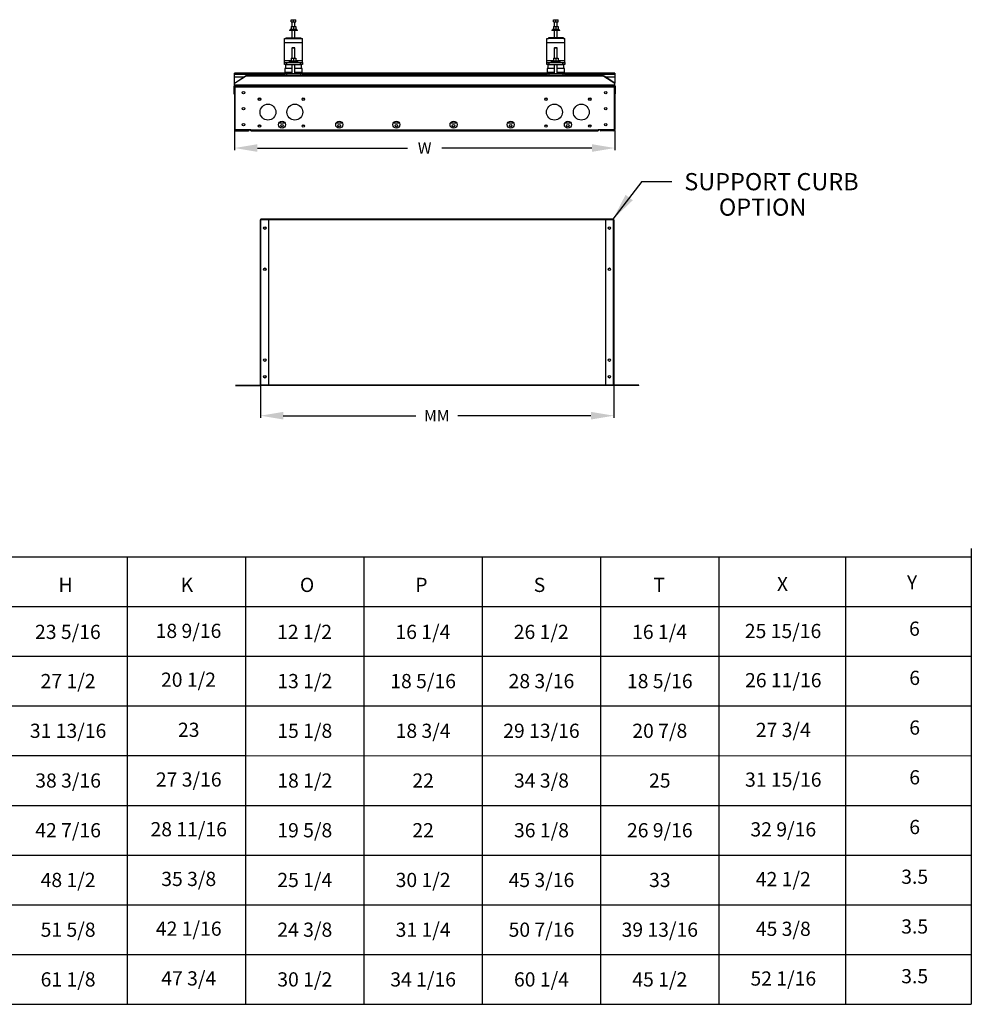
# Model space of a CAD drawing. Units: inches. Extents: x 3 to 923, y -157 to 498.
# Drawn here: x 88 to 171, y -157 to -71 of the extents above; entities that cross this region are included whole.
import ezdxf
from ezdxf.enums import TextEntityAlignment as Align

# ---------------------------------------------------------------- set-up
doc = ezdxf.new("R2010")
doc.units = ezdxf.units.IN
doc.header["$MEASUREMENT"] = 0
doc.dimstyles.get("Standard").update_dxf_attribs({"dimtxt": 0.18, "dimasz": 0.18, "dimexe": 0.18, "dimexo": 0.0625, "dimgap": 0.09, "dimtad": 0, "dimtih": 1, "dimtoh": 1, "dimdec": 4, "dimzin": 0, "dimdsep": 46, "dimtxsty": 'Standard', "dimcen": 0.09, "dimadec": 0, "dimazin": 0, "dimtfac": 1, "dimtdec": 4, "dimtofl": 0, "dimtmove": 0, "dimatfit": 3, "dimfxl": 1, "dimtolj": 1, "dimtzin": 0, "dimarcsym": 0})

# ---------------------------------------------------------------- blocks, each defined once
blk = doc.blocks.new('*D28')
at = {"color": 0, "lineweight": -2, "transparency": 16777216}
for p, q in [((106.68, -80.299), (106.68, -82.022)), ((139.864, -80.299), (139.864, -82.022)), ((108.68, -81.842), (121.772, -81.842)), ((137.864, -81.842), (124.772, -81.842))]:
    blk.add_line(p, q, dxfattribs=at)
at = {"color": 0, "transparency": 16777216}
for points in [[(108.68, -81.509), (108.68, -82.175), (106.68, -81.842)], [(137.864, -81.509), (137.864, -82.175), (139.864, -81.842)]]:
    blk.add_solid(points, dxfattribs=at)
at = {"layer": 'DEFPOINTS', "color": 0, "transparency": 16777216}
for p in [(106.68, -80.236), (139.864, -80.236), (139.864, -81.842)]:
    blk.add_point(p, dxfattribs=at)
at = {"color": 0, "transparency": 16777216, "insert": (123.272, -81.842), "char_height": 0.18, "attachment_point": 5}
blk.add_mtext('\\A1;{\\H5.55556x;W}', dxfattribs=at)
blk = doc.blocks.new('*D33')
at = {"color": 0, "lineweight": -2, "transparency": 16777216}
for p, q in [((108.938, -102.58), (108.938, -105.372)), ((139.781, -102.58), (139.781, -105.372)), ((110.938, -105.192), (122.495, -105.192)), ((137.781, -105.192), (126.162, -105.192))]:
    blk.add_line(p, q, dxfattribs=at)
at = {"color": 0, "transparency": 16777216}
for points in [[(110.938, -104.859), (110.938, -105.526), (108.938, -105.192)], [(137.781, -104.859), (137.781, -105.526), (139.781, -105.192)]]:
    blk.add_solid(points, dxfattribs=at)
at = {"layer": 'DEFPOINTS', "color": 0, "transparency": 16777216}
for p in [(108.938, -102.518), (139.781, -102.518), (139.781, -105.192)]:
    blk.add_point(p, dxfattribs=at)
at = {"color": 0, "transparency": 16777216, "insert": (124.329, -105.192), "char_height": 0.18, "attachment_point": 5}
blk.add_mtext('\\A1;{\\H5.55556x;MM}', dxfattribs=at)

msp = doc.modelspace()

# ---------------------------------------------------------------- linework, layer by layer
at = {"color": 7, "linetype": 'Continuous', "lineweight": 25}
for p, q in [((111.632, -70.82091), (111.632, -70.64713)), ((111.632, -70.64713), (111.82663, -70.64713)), ((111.632, -70.82091), (111.82663, -70.82091)), ((111.632, -71.24841), (111.632, -71.49171)), ((111.632, -71.24841), (111.82663, -71.24841)), ((111.6963, -70.82091), (111.6963, -71.24841)), ((111.82663, -70.82091), (111.82663, -70.64713)), ((111.82663, -70.64713), (112.02127, -70.64713)), ((111.82663, -70.82091), (112.02127, -70.82091)), ((111.82663, -71.24841), (111.82663, -71.49171)), ((111.82663, -71.24841), (112.02127, -71.24841)), ((111.95697, -71.24841), (111.95697, -70.82091)), ((112.02127, -70.82091), (112.02127, -70.64713)), ((112.02127, -71.24841), (112.02127, -71.49171)), ((134.52252, -70.82091), (134.52252, -70.64713)), ((134.52252, -70.64713), (134.71716, -70.64713)), ((134.52252, -70.82091), (134.71716, -70.82091)), ((134.52252, -71.24841), (134.52252, -71.49171)), ((134.52252, -71.24841), (134.71716, -71.24841)), ((134.58682, -70.82091), (134.58682, -71.24841)), ((134.71716, -70.82091), (134.71716, -70.64713)), ((134.71716, -70.64713), (134.91179, -70.64713)), ((134.71716, -70.82091), (134.91179, -70.82091)), ((134.71716, -71.24841), (134.71716, -71.49171)), ((134.71716, -71.24841), (134.91179, -71.24841)), ((134.84749, -71.24841), (134.84749, -70.82091)), ((134.91179, -70.82091), (134.91179, -70.64713)), ((134.91179, -71.24841), (134.91179, -71.49171)), ((111.47907, -71.54732), (111.47907, -71.60293)), ((112.1742, -71.54732), (111.47907, -71.54732)), ((112.1742, -71.60293), (111.47907, -71.60293)), ((111.54858, -71.49171), (111.54858, -71.54732)), ((112.10468, -71.49171), (111.54858, -71.49171)), ((111.6963, -71.60293), (111.6963, -72.22715)), ((111.95697, -72.22715), (111.95697, -71.60293)), ((112.10468, -71.54732), (112.10468, -71.49171)), ((112.1742, -71.60293), (112.1742, -71.54732)), ((134.36959, -71.54732), (134.36959, -71.60293)), ((135.06472, -71.54732), (134.36959, -71.54732)), ((135.06472, -71.60293), (134.36959, -71.60293)), ((134.43911, -71.49171), (134.43911, -71.54732)), ((134.99521, -71.49171), (134.43911, -71.49171)), ((134.58682, -71.60293), (134.58682, -72.22715)), ((134.84749, -72.22715), (134.84749, -71.60293)), ((134.99521, -71.54732), (134.99521, -71.49171)), ((135.06472, -71.60293), (135.06472, -71.54732)), ((111.04462, -72.29806), (111.16696, -72.29806)), ((111.04462, -72.64562), (111.04462, -72.29806)), ((111.04462, -72.64562), (112.60865, -72.64562)), ((111.04462, -74.20965), (111.04462, -72.64562)), ((111.16696, -72.22715), (112.46476, -72.22715)), ((111.16696, -72.22715), (111.16696, -72.29806)), ((111.16696, -72.29806), (112.46476, -72.29806)), ((112.46476, -72.22715), (112.46476, -72.29806)), ((112.46476, -72.29806), (112.60865, -72.29806)), ((112.60865, -72.64562), (112.60865, -72.29806)), ((112.60865, -74.20965), (112.60865, -72.64562)), ((133.93514, -72.29806), (134.07903, -72.29806)), ((133.93514, -72.64562), (133.93514, -72.29806)), ((133.93514, -72.64562), (135.49918, -72.64562)), ((133.93514, -74.20965), (133.93514, -72.64562)), ((134.07903, -72.22715), (134.07903, -72.29806)), ((135.37683, -72.22715), (134.07903, -72.22715)), ((135.37683, -72.29806), (134.07903, -72.29806)), ((135.37683, -72.22715), (135.37683, -72.29806)), ((135.37683, -72.29806), (135.49918, -72.29806)), ((135.49918, -72.64562), (135.49918, -72.29806)), ((135.49918, -74.20965), (135.49918, -72.64562)), ((111.73974, -73.08007), (111.6963, -73.12352)), ((111.6963, -73.12352), (111.6963, -73.99764)), ((111.95697, -73.12352), (111.6963, -73.12352)), ((111.73974, -73.08007), (111.91352, -73.08007)), ((111.95697, -73.12352), (111.91352, -73.08007)), ((111.95697, -73.99764), (111.95697, -73.12352)), ((134.63027, -73.08007), (134.58682, -73.12352)), ((134.58682, -73.12352), (134.58682, -73.99764)), ((134.84749, -73.12352), (134.58682, -73.12352)), ((134.63027, -73.08007), (134.80405, -73.08007)), ((134.84749, -73.12352), (134.80405, -73.08007)), ((134.84749, -73.99764), (134.84749, -73.12352)), ((111.04462, -74.38344), (111.04462, -74.20965)), ((111.04462, -74.55722), (111.04462, -74.38344)), ((111.04462, -74.38344), (111.2184, -74.38344)), ((111.2184, -74.55722), (111.04462, -74.55722)), ((111.13151, -74.55722), (111.13151, -74.90478)), ((111.2184, -74.38344), (111.2184, -74.55722)), ((111.2184, -74.38344), (112.43487, -74.38344)), ((111.2184, -74.55722), (112.43487, -74.55722)), ((111.43562, -74.29655), (111.43562, -74.38344)), ((111.43562, -74.29655), (112.21764, -74.29655)), ((111.47907, -74.24094), (111.47907, -74.29655)), ((111.47907, -74.24094), (112.1742, -74.24094)), ((111.632, -73.99764), (111.632, -74.24094)), ((111.632, -73.99764), (111.82663, -73.99764)), ((111.6963, -74.55722), (111.6963, -75.33924)), ((111.82663, -73.99764), (111.82663, -74.24094)), ((111.82663, -73.99764), (112.02127, -73.99764)), ((111.95697, -75.33924), (111.95697, -74.55722)), ((112.02127, -73.99764), (112.02127, -74.24094)), ((112.1742, -74.29655), (112.1742, -74.24094)), ((112.21764, -74.38344), (112.21764, -74.29655)), ((112.43487, -74.55722), (112.43487, -74.38344)), ((112.43487, -74.38344), (112.60865, -74.38344)), ((112.60865, -74.55722), (112.43487, -74.55722)), ((112.52176, -74.90478), (112.52176, -74.55722)), ((112.60865, -74.38344), (112.60865, -74.20965)), ((112.60865, -74.38344), (112.60865, -74.55722)), ((133.93514, -74.38344), (133.93514, -74.20965)), ((133.93514, -74.55722), (133.93514, -74.38344)), ((133.93514, -74.38344), (134.10892, -74.38344)), ((134.10892, -74.55722), (133.93514, -74.55722)), ((134.02203, -74.55722), (134.02203, -74.90478)), ((134.10892, -74.38344), (134.10892, -74.55722)), ((134.10892, -74.38344), (135.32539, -74.38344)), ((134.10892, -74.55722), (135.32539, -74.55722)), ((134.32615, -74.29655), (134.32615, -74.38344)), ((134.32615, -74.29655), (135.10817, -74.29655)), ((134.36959, -74.24094), (134.36959, -74.29655)), ((134.36959, -74.24094), (135.06472, -74.24094)), ((134.52252, -73.99764), (134.52252, -74.24094)), ((134.52252, -73.99764), (134.71716, -73.99764)), ((134.58682, -74.55722), (134.58682, -75.33924)), ((134.71716, -73.99764), (134.71716, -74.24094)), ((134.71716, -73.99764), (134.91179, -73.99764)), ((134.84749, -75.33924), (134.84749, -74.55722)), ((134.91179, -73.99764), (134.91179, -74.24094)), ((135.06472, -74.29655), (135.06472, -74.24094)), ((135.10817, -74.38344), (135.10817, -74.29655)), ((135.32539, -74.55722), (135.32539, -74.38344)), ((135.32539, -74.38344), (135.49918, -74.38344)), ((135.49918, -74.55722), (135.32539, -74.55722)), ((135.41229, -74.90478), (135.41229, -74.55722)), ((135.49918, -74.38344), (135.49918, -74.20965)), ((135.49918, -74.38344), (135.49918, -74.55722)), ((111.1037, -75.32186), (106.67991, -75.32186)), ((106.67991, -75.39554), (106.67991, -75.32186)), ((106.67991, -75.66942), (106.67991, -75.39554)), ((107.60487, -75.5867), (107.63999, -75.58015)), ((107.70093, -75.52582), (107.69899, -75.52701)), ((107.70982, -75.52049), (107.70093, -75.52582)), ((107.71337, -75.51809), (107.70982, -75.52049)), ((107.71575, -75.51626), (107.71337, -75.51809)), ((107.72121, -75.51302), (107.71575, -75.51626)), ((107.71682, -75.51516), (107.71973, -75.51355)), ((138.82327, -75.51302), (107.72121, -75.51302)), ((111.04462, -75.33924), (111.04462, -75.51302)), ((111.04462, -75.33924), (111.2184, -75.33924)), ((111.06895, -74.90478), (111.06895, -75.25234)), ((111.6963, -74.90478), (111.06895, -74.90478)), ((111.2184, -75.33924), (111.2184, -75.51302)), ((111.2184, -75.33924), (112.43487, -75.33924)), ((112.58432, -74.90478), (111.95697, -74.90478)), ((112.43487, -75.33924), (112.43487, -75.51302)), ((112.43487, -75.33924), (112.60865, -75.33924)), ((133.99423, -75.32186), (112.54957, -75.32186)), ((112.58432, -75.25234), (112.58432, -74.90478)), ((112.60865, -75.33924), (112.60865, -75.51302)), ((133.93514, -75.33924), (133.93514, -75.51302)), ((133.93514, -75.33924), (134.10892, -75.33924)), ((133.95947, -74.90478), (133.95947, -75.25234)), ((134.58682, -74.90478), (133.95947, -74.90478)), ((134.10892, -75.33924), (134.10892, -75.51302)), ((134.10892, -75.33924), (135.32539, -75.33924)), ((135.47485, -74.90478), (134.84749, -74.90478)), ((135.32539, -75.33924), (135.32539, -75.51302)), ((135.32539, -75.33924), (135.49918, -75.33924)), ((139.86388, -75.32186), (135.44009, -75.32186)), ((135.47485, -75.25234), (135.47485, -74.90478)), ((135.49918, -75.33924), (135.49918, -75.51302)), ((138.82874, -75.51626), (138.82327, -75.51302)), ((138.82475, -75.51355), (138.82766, -75.51516)), ((138.83112, -75.51809), (138.82874, -75.51626)), ((138.83467, -75.52049), (138.83112, -75.51809)), ((138.83854, -75.5228), (138.83467, -75.52049)), ((138.8455, -75.52701), (138.83854, -75.5228)), ((138.90432, -75.58013), (138.93961, -75.5867)), ((139.86388, -75.32186), (139.86388, -75.39554)), ((139.86388, -75.39554), (139.86388, -75.66942)), ((106.67852, -76.17339), (107.63379, -75.5867)), ((106.67852, -76.17339), (107.60487, -75.5867)), ((106.67852, -76.36038), (106.67852, -76.17339)), ((139.86596, -76.36038), (106.67852, -76.36038)), ((106.67852, -76.38193), (106.67852, -76.36038)), ((106.67852, -76.43406), (106.67852, -76.38193)), ((139.86596, -76.38193), (106.67852, -76.38193)), ((106.67991, -76.43406), (106.67852, -76.43406)), ((107.47426, -75.66942), (106.67991, -75.66942)), ((106.67991, -76.17251), (106.67991, -75.66942)), ((106.67991, -76.48619), (106.67991, -76.43406)), ((106.67991, -76.43406), (106.72336, -76.43406)), ((106.72336, -76.43406), (139.82043, -76.43406)), ((106.72336, -76.50774), (106.72336, -76.43406)), ((138.9107, -75.5867), (107.63379, -75.5867)), ((138.9107, -75.5867), (139.86596, -76.17339)), ((139.86596, -76.17339), (138.93961, -75.5867)), ((139.86388, -75.66942), (139.07023, -75.66942)), ((139.82043, -76.43406), (139.82043, -76.50774)), ((139.86388, -76.43406), (139.82043, -76.43406)), ((139.86388, -75.66942), (139.86388, -76.17207)), ((139.86596, -76.43406), (139.86388, -76.43406)), ((139.86388, -76.48619), (139.86388, -76.43406)), ((139.86596, -76.36038), (139.86596, -76.17339)), ((139.86596, -76.38193), (139.86596, -76.36038)), ((139.86596, -76.43406), (139.86596, -76.38193)), ((106.65837, -76.50774), (106.60623, -76.50774)), ((106.60623, -76.50774), (106.60623, -77.12919)), ((106.60623, -77.12919), (106.65837, -77.12919)), ((106.65837, -76.50774), (106.65837, -77.12919)), ((106.67991, -76.48619), (106.72336, -76.48619)), ((106.72336, -76.58073), (106.67991, -76.58073)), ((106.67991, -76.58073), (106.67991, -80.2364)), ((106.72336, -80.25726), (106.72336, -76.50774)), ((106.72336, -76.50774), (139.82043, -76.50774)), ((139.86388, -76.48619), (139.82043, -76.48619)), ((139.82043, -76.50774), (139.82043, -80.25726)), ((139.82043, -76.58073), (139.86388, -76.58073)), ((139.86388, -76.58073), (139.86388, -80.2364)), ((139.88543, -77.12919), (139.88543, -76.50774)), ((139.88543, -76.50774), (139.93756, -76.50774)), ((139.93756, -77.12919), (139.88543, -77.12919)), ((139.93756, -77.12919), (139.93756, -76.50774)), ((110.56954, -79.63581), (111.08315, -79.63581)), ((115.55861, -79.63581), (116.07221, -79.63581)), ((120.54767, -79.63581), (121.06127, -79.63581)), ((125.53674, -79.63581), (126.05034, -79.63581)), ((130.5258, -79.63581), (131.0394, -79.63581)), ((135.51486, -79.63581), (136.02847, -79.63581)), ((106.67991, -80.2364), (106.72336, -80.2364)), ((108.11361, -80.25726), (106.72336, -80.25726)), ((106.77445, -80.33094), (106.77445, -80.25795)), ((106.77445, -80.25795), (107.88874, -80.25795)), ((106.77445, -80.33094), (107.88874, -80.33094)), ((107.88874, -80.25795), (107.88874, -80.33094)), ((108.11361, -80.25726), (138.43018, -80.25726)), ((108.11361, -80.33094), (108.11361, -80.25726)), ((108.11361, -80.33094), (138.43018, -80.33094)), ((139.82043, -80.25726), (138.43018, -80.25726)), ((138.43018, -80.25726), (138.43018, -80.33094)), ((138.65505, -80.25795), (138.65505, -80.33094)), ((139.76934, -80.25795), (138.65505, -80.25795)), ((139.76934, -80.33094), (138.65505, -80.33094)), ((139.76934, -80.33094), (139.76934, -80.25795)), ((139.86388, -80.2364), (139.82043, -80.2364)), ((108.93813, -88.10056), (108.98675, -88.10056)), ((108.93813, -102.5176), (108.93813, -88.10056)), ((109.01288, -88.05193), (108.98675, -88.05193)), ((108.98675, -88.07806), (109.01288, -88.07806)), ((109.66384, -88.10056), (108.98675, -88.10056)), ((108.98675, -102.5176), (108.98675, -88.10056)), ((139.70624, -88.05193), (109.01288, -88.05193)), ((109.01288, -88.10056), (109.01288, -88.05193)), ((109.66384, -102.5176), (109.66384, -88.10056)), ((139.05527, -88.10056), (139.05527, -102.5176)), ((139.73236, -88.10056), (139.05527, -88.10056)), ((139.73236, -88.05193), (139.70624, -88.05193)), ((139.70624, -88.10056), (139.70624, -88.05193)), ((139.73236, -88.07806), (139.70624, -88.07806)), ((139.73236, -88.10056), (139.73236, -102.5176)), ((139.73236, -88.10056), (139.78099, -88.10056)), ((139.78099, -88.10056), (139.78099, -102.5176)), ((106.76099, -102.54009), (108.91563, -102.54009)), ((106.76099, -102.56622), (108.91563, -102.56622)), ((108.91563, -102.56622), (108.91563, -102.54009)), ((108.98675, -102.5176), (108.93813, -102.5176)), ((108.98675, -102.5176), (109.66384, -102.5176)), ((109.01288, -102.54009), (109.01288, -102.5176)), ((139.70624, -102.54009), (109.01288, -102.54009)), ((109.01288, -102.56622), (109.01288, -102.54009)), ((139.70624, -102.56622), (109.01288, -102.56622)), ((139.05527, -102.5176), (139.73236, -102.5176)), ((139.70624, -102.54009), (139.70624, -102.5176)), ((139.70624, -102.56622), (139.70624, -102.54009)), ((139.78099, -102.5176), (139.73236, -102.5176)), ((139.80348, -102.54009), (139.80348, -102.56622)), ((141.95813, -102.54009), (139.80348, -102.54009)), ((141.95813, -102.56622), (139.80348, -102.56622)), ((141.95813, -102.56622), (141.95813, -102.54009))]:
    msp.add_line(p, q, dxfattribs=at)
at = {"color": 8, "linetype": 'Continuous', "lineweight": 25}
for p, q in [((111.04462, -74.20965), (111.632, -74.20965)), ((112.02127, -74.20965), (112.60865, -74.20965)), ((133.93514, -74.20965), (134.52252, -74.20965)), ((134.91179, -74.20965), (135.49918, -74.20965)), ((106.67991, -75.39554), (111.04462, -75.39554)), ((111.6963, -75.25234), (111.06895, -75.25234)), ((112.58432, -75.25234), (111.95697, -75.25234)), ((112.60865, -75.39554), (133.93514, -75.39554)), ((134.58682, -75.25234), (133.95947, -75.25234)), ((135.47485, -75.25234), (134.84749, -75.25234)), ((135.49918, -75.39554), (139.86388, -75.39554)), ((107.63379, -75.5867), (107.60487, -75.5867)), ((138.93961, -75.5867), (138.9107, -75.5867)), ((139.05527, -88.10056), (109.66384, -88.10056)), ((139.05527, -102.5176), (109.66384, -102.5176))]:
    msp.add_line(p, q, dxfattribs=at)
for p, q in [((142.23082, -84.75867), (139.70624, -88.05193)), ((142.23082, -84.75867), (144.83815, -84.75867)), ((170.98192, -116.78186), (170.979, -156.53538)), ((107.64805, -117.49932), (148.95805, -117.49932)), ((148.95805, -117.49932), (160.0071, -117.49932)), ((159.82227, -117.49655), (170.979, -117.49655)), ((107.46321, -121.8341), (170.979, -121.83832)), ((107.64805, -121.83687), (160.01251, -121.84035)), ((107.46321, -126.17165), (170.979, -126.17513)), ((107.64805, -126.17442), (160.01251, -126.1779)), ((107.64805, -130.51197), (128.30305, -130.51197)), ((128.11821, -130.5092), (170.979, -130.5092)), ((128.30305, -130.51197), (160.01251, -130.51197)), ((107.46321, -134.84675), (170.979, -134.85097)), ((107.64805, -134.84952), (160.01251, -134.853)), ((107.46321, -139.1843), (170.979, -139.18852)), ((107.64805, -139.18707), (160.01251, -139.19055)), ((107.46321, -143.52185), (170.979, -143.52607)), ((107.64805, -143.52462), (160.01251, -143.5281)), ((107.46321, -147.8594), (170.979, -147.86362)), ((107.64805, -147.86217), (160.01251, -147.86565)), ((107.46321, -152.19695), (170.979, -152.20117)), ((107.64805, -152.19972), (160.01251, -152.2032)), ((107.64805, -156.53727), (138.63055, -156.53727)), ((138.63055, -156.53727), (148.95805, -156.53727)), ((148.95805, -156.53727), (160.0071, -156.53727)), ((159.82227, -156.5345), (170.979, -156.53538))]:
    msp.add_line(p, q)
at = {"color": 7, "linetype": 'Continuous'}
for p, q in [((61.38085, -117.49932), (107.64805, -117.49932)), ((97.32055, -117.49932), (97.32055, -156.53727)), ((107.64805, -117.49932), (107.64805, -156.53727)), ((117.97555, -117.49932), (117.97555, -156.53727)), ((128.30305, -117.49932), (128.30305, -156.53727)), ((138.63055, -117.49932), (138.63055, -156.53727)), ((148.95805, -117.49932), (148.95805, -156.53727)), ((160.01251, -117.49932), (160.01251, -156.54075)), ((160.01251, -117.5028), (160.01251, -156.54075)), ((160.01251, -117.5028), (160.01251, -156.54075)), ((160.01251, -117.5028), (160.01251, -156.54075)), ((12.0154, -121.83687), (107.64805, -121.83687)), ((12.0154, -126.17442), (107.64805, -126.17442)), ((12.0154, -130.51197), (107.64805, -130.51197)), ((12.0154, -134.84952), (107.64805, -134.84952)), ((12.0154, -139.18707), (107.64805, -139.18707)), ((12.0154, -143.52462), (107.64805, -143.52462)), ((12.0154, -147.86217), (107.64805, -147.86217)), ((12.0154, -152.19972), (107.64805, -152.19972)), ((12.0154, -156.53727), (107.64805, -156.53727))]:
    msp.add_line(p, q, dxfattribs=at)
at = {"color": 7, "linetype": 'Continuous', "lineweight": 25, "flags": 128}
for points in [[(106.76902, -80.25726), (106.77025, -80.25754), (106.77445, -80.25795)], [(107.88874, -80.25795), (107.89294, -80.25754), (107.89417, -80.25726)], [(138.65505, -80.25795), (138.65085, -80.25754), (138.64962, -80.25726)], [(139.77477, -80.25726), (139.77354, -80.25754), (139.76934, -80.25795)]]:
    msp.add_lwpolyline(points, dxfattribs=at)
at = {"color": 7, "linetype": 'Continuous', "lineweight": 25}
for centre, radius in [((107.46645, -77.01866), 0.10774), ((139.07734, -77.01866), 0.10774), ((108.86053, -77.57711), 0.10774), ((108.86053, -77.57712), 0.09384), ((109.5991, -78.7113), 0.69513), ((111.94515, -78.7113), 0.69513), ((112.68372, -77.57711), 0.10774), ((112.68372, -77.57712), 0.09384), ((133.86007, -77.57711), 0.10774), ((133.86007, -77.57712), 0.09384), ((134.59864, -78.7113), 0.69513), ((136.94469, -78.7113), 0.69513), ((137.68326, -77.57711), 0.10774), ((137.68326, -77.57712), 0.09384), ((107.46645, -78.40892), 0.10774), ((139.07734, -78.40892), 0.10774), ((107.46645, -79.79917), 0.10774), ((108.86053, -79.92777), 0.10774), ((108.86053, -79.92777), 0.09384), ((110.82635, -79.80195), 0.30586), ((110.82635, -79.89649), 0.10774), ((112.68372, -79.92777), 0.10774), ((112.68372, -79.92777), 0.09384), ((115.81541, -79.80195), 0.30586), ((115.81541, -79.89649), 0.10774), ((120.80447, -79.80195), 0.30586), ((120.80447, -79.89649), 0.10774), ((125.79354, -79.80195), 0.30586), ((125.79354, -79.89649), 0.10774), ((130.7826, -79.80195), 0.30586), ((130.7826, -79.89649), 0.10774), ((133.86007, -79.92777), 0.10774), ((133.86007, -79.92777), 0.09384), ((135.77167, -79.80195), 0.30586), ((135.77167, -79.89649), 0.10774), ((137.68326, -79.92777), 0.10774), ((137.68326, -79.92777), 0.09384), ((139.07734, -79.79917), 0.10774), ((109.3253, -88.82627), 0.11249), ((109.3253, -88.82627), 0.09797), ((139.39382, -88.82627), 0.11249), ((139.39382, -88.82627), 0.09797), ((109.3253, -92.41928), 0.11249), ((109.3253, -92.41928), 0.09797), ((139.39382, -92.41928), 0.11249), ((139.39382, -92.41928), 0.09797), ((109.3253, -101.79188), 0.11249), ((109.3253, -101.79188), 0.09797), ((139.39382, -101.79188), 0.11249), ((139.39382, -101.79188), 0.09797)]:
    msp.add_circle(centre, radius, dxfattribs=at)
at = {"color": 7, "linetype": 'Continuous'}
for centre in [(109.3253, -100.34045), (109.3253, -100.34045), (139.39382, -100.34045), (139.39382, -100.34045)]:
    msp.add_circle(centre, 0.11249, dxfattribs=at)
at = {"color": 7, "linetype": 'Continuous', "lineweight": 25}
for centre, radius, start, end in [((111.15584, -75.25234), 0.08689, 180, 270), ((112.49743, -75.25234), 0.08689, 270, 0), ((134.04636, -75.25234), 0.08689, 180, 270), ((135.38796, -75.25234), 0.08689, 270, 0), ((106.67991, -76.50774), 0.07368, 90, 180), ((139.86388, -76.50774), 0.07368, 0, 90), ((106.67991, -76.50774), 0.02155, 90, 180), ((106.77445, -76.58073), 0.09454, 122.7136767, 180), ((139.76934, -76.58073), 0.09454, 0, 57.2863233), ((139.86388, -76.50774), 0.02155, 0, 90), ((106.77445, -80.2364), 0.09454, 180, 270), ((107.88874, -80.2364), 0.09454, 270, 347.2564148), ((138.65505, -80.2364), 0.09454, 192.7435852, 270), ((139.76934, -80.2364), 0.09454, 270, 0), ((108.98675, -88.10056), 0.04862, 90, 180), ((108.98675, -88.10056), 0.0225, 90, 180), ((139.73236, -88.10056), 0.04862, 0, 90), ((139.73236, -88.10056), 0.0225, 0, 90), ((108.91563, -102.5176), 0.04862, 270, 0), ((108.91563, -102.5176), 0.0225, 270, 0), ((139.80348, -102.5176), 0.04862, 180, 270), ((139.80348, -102.5176), 0.0225, 180, 270)]:
    msp.add_arc(centre, radius, start, end, dxfattribs=at)
for points, knots in [([(107.60487, -75.5867), (107.61632, -75.57933), (107.64333, -75.56194), (107.67795, -75.5407), (107.70419, -75.52294), (107.71282, -75.51763), (107.71682, -75.51516)], [0, 0, 0, 0, 0.27142462, 0.64052921, 0.83293262, 1, 1, 1, 1]), ([(107.69899, -75.52701), (107.68833, -75.53488), (107.67218, -75.5468), (107.65051, -75.56891), (107.63942, -75.58071), (107.63379, -75.5867)], [0, 0, 0, 0, 0.48910007, 0.74061269, 1, 1, 1, 1]), ([(138.82766, -75.51516), (138.83181, -75.51761), (138.84168, -75.52341), (138.87028, -75.54329), (138.90523, -75.56463), (138.9306, -75.58091), (138.93961, -75.5867)], [0, 0, 0, 0, 0.16766327, 0.39825371, 0.78608803, 1, 1, 1, 1]), ([(138.9107, -75.5867), (138.90004, -75.57536), (138.88389, -75.55819), (138.86221, -75.5385), (138.85113, -75.53088), (138.8455, -75.52701)], [0, 0, 0, 0, 0.48910007, 0.74061269, 1, 1, 1, 1])]:
    msp.add_open_spline(points, degree=3, knots=knots, dxfattribs=at)
msp.add_solid([(141.43592, -86.40042), (139.70624, -88.05193), (140.8068, -85.92872)])

# ---------------------------------------------------------------- texts
for s, p in [('SUPPORT CURB', (153.53846, -85.52687)), ('OPTION', (152.7685, -87.74556))]:
    msp.add_text(s, height=1.5).set_placement(p, align=Align.CENTER)
at = {"color": 7, "linetype": 'Continuous'}
for s, p in [('H', (91.32235, -120.57175)), ('K', (101.97937, -120.57175)), ('O', (112.38601, -120.57175)), ('P', (122.45408, -120.57175)), ('S', (132.79119, -120.57175)), ('T', (143.23711, -120.57175)), ('X', (154.0152, -120.49417)), ('Y', (165.36163, -120.35186))]:
    msp.add_text(s, height=1.2393, dxfattribs=at).set_placement(p)
for s, p in [('23 5/16', (92.13703, -124.05273)), ('18 9/16', (102.66492, -123.9634)), ('12 1/2', (112.79203, -124.05273)), ('16 1/4', (123.11953, -124.05273)), ('26 1/2', (133.44703, -124.05273)), ('16 1/4', (143.77453, -124.05273)), ('25 15/16', (154.55262, -123.97515)), ('6', (166.01706, -123.77153)), ('27 1/2', (92.1568, -128.34319)), ('20 1/2', (102.6628, -128.22203)), ('13 1/2', (112.8118, -128.34319)), ('18 5/16', (123.1393, -128.34319)), ('28 3/16', (133.4668, -128.34319)), ('18 5/16', (143.7943, -128.34319)), ('26 11/16', (154.57239, -128.26562)), ('6', (166.03683, -128.062)), ('31 13/16', (92.1568, -132.68074)), ('23', (102.68469, -132.59141)), ('15 1/8', (112.8118, -132.68074)), ('18 3/4', (123.1393, -132.68074)), ('29 13/16', (133.4668, -132.68074)), ('20 7/8', (143.7943, -132.68074)), ('27 3/4', (154.57239, -132.60317)), ('6', (166.03683, -132.39955)), ('38 3/16', (92.1568, -137.01829)), ('27 3/16', (102.68469, -136.92896)), ('18 1/2', (112.8118, -137.01829)), ('22', (123.1393, -137.01829)), ('34 3/8', (133.4668, -137.01829)), ('25', (143.7943, -137.01829)), ('31 15/16', (154.57239, -136.94072)), ('6', (166.03683, -136.7371)), ('42 7/16', (92.1568, -141.35584)), ('28 11/16', (102.68469, -141.26651)), ('19 5/8', (112.8118, -141.35584)), ('22', (123.1393, -141.35584)), ('36 1/8', (133.4668, -141.35584)), ('26 9/16', (143.7943, -141.35584)), ('32 9/16', (154.57239, -141.27827)), ('6', (166.03683, -141.07465)), ('48 1/2', (92.1568, -145.69339)), ('35 3/8', (102.68469, -145.60406)), ('25 1/4', (112.8118, -145.69339)), ('30 1/2', (123.1393, -145.69339)), ('45 3/16', (133.4668, -145.69339)), ('33', (143.7943, -145.69339)), ('42 1/2', (154.57239, -145.61582)), ('3.5', (166.03683, -145.4122)), ('51 5/8', (92.1568, -150.03094)), ('42 1/16', (102.68469, -149.94161)), ('24 3/8', (112.8118, -150.03094)), ('31 1/4', (123.1393, -150.03094)), ('50 7/16', (133.4668, -150.03094)), ('39 13/16', (143.7943, -150.03094)), ('45 3/8', (154.57239, -149.95337)), ('3.5', (166.03683, -149.74975)), ('61 1/8', (92.1568, -154.36849)), ('47 3/4', (102.68469, -154.27916)), ('30 1/2', (112.8118, -154.36849)), ('34 1/16', (123.1393, -154.36849)), ('60 1/4', (133.4668, -154.36849)), ('45 1/2', (143.7943, -154.36849)), ('52 1/16', (154.57239, -154.29092)), ('3.5', (166.03683, -154.0873))]:
    msp.add_text(s, height=1.2393, dxfattribs=at).set_placement(p, align=Align.MIDDLE_CENTER)

# ---------------------------------------------------------------- dimensions: what is measured, and where the dimension line sits
dim = msp.add_linear_dim(base=(139.86388, -81.84212), p1=(106.67991, -80.2364), p2=(139.86388, -80.2364), text='{\\H5.55556x;W}', dimstyle='Standard', override={"dimasz": 2, "dimgap": 1})
dim.commit()
dim.dimension.update_dxf_attribs({"geometry": '*D28', "text_midpoint": (123.2719, -81.84212)})
dim = msp.add_linear_dim(base=(139.78099, -105.19245), p1=(108.93813, -102.5176), p2=(139.78099, -102.5176), angle=180, text='{\\H5.55556x;MM}', dimstyle='Standard', override={"dimasz": 2, "dimgap": 1})
dim.commit()
dim.dimension.update_dxf_attribs({"geometry": '*D33', "text_midpoint": (124.32852, -105.19245), "dimtype": 160})

doc.saveas('drawing.dxf')
